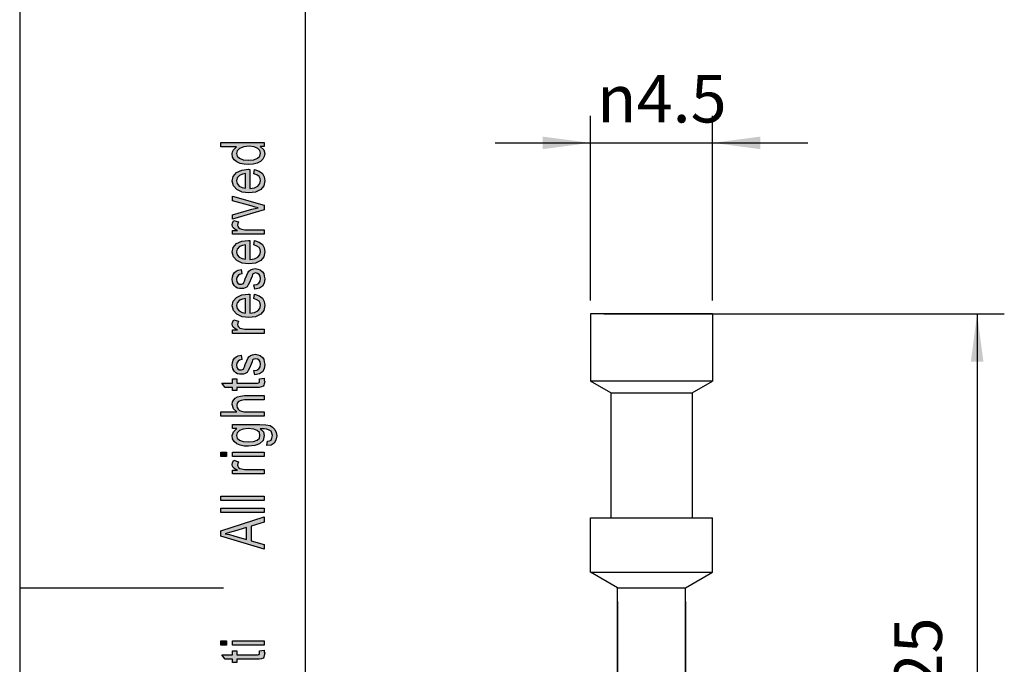
# Model space of a CAD drawing. Units: millimetres. Extents: x -7311 to -7101, y 2387 to 2684.
# Drawn here: x -7311 to -7238, y 2530 to 2578 of the extents above; entities that cross this region are included whole.
import ezdxf

# ---------------------------------------------------------------- set-up
doc = ezdxf.new("R2010")
doc.units = ezdxf.units.MM
doc.layers.add('1', color=7, linetype='Continuous')
doc.styles.add('CONVERTER_11', font='simplex.shx', dxfattribs={"width": 0.95})
doc.dimstyles.new('ME10_DIM_12', dxfattribs={"dimtxt": 1.75, "dimasz": 1.75, "dimexe": 1, "dimexo": 0.5, "dimgap": 0.75, "dimtad": 1, "dimdsep": 46, "dimtxsty": 'CONVERTER_11', "dimsah": 1, "dimcen": 0.09, "dimclrd": 7, "dimclre": 7, "dimclrt": 7, "dimadec": 0, "dimazin": 0, "dimtfac": 1, "dimtdec": 4, "dimtix": 1, "dimtmove": 0, "dimatfit": 3, "dimfxl": 1, "dimtolj": 1, "dimtzin": 0, "dimarcsym": 0})
doc.dimstyles.new('ME10_DIM_13', dxfattribs={"dimtxt": 1.75, "dimasz": 1.75, "dimexe": 1, "dimexo": 0.5, "dimgap": 0.75, "dimtad": 1, "dimdsep": 46, "dimtxsty": 'CONVERTER_11', "dimsah": 1, "dimcen": 0.09, "dimclrd": 7, "dimclre": 7, "dimclrt": 7, "dimadec": 0, "dimazin": 0, "dimtfac": 1, "dimtdec": 4, "dimtix": 1, "dimtmove": 0, "dimatfit": 3, "dimfxl": 1, "dimtolj": 1, "dimtzin": 0, "dimarcsym": 0})
doc.dimstyles.new('ME10_DIM_14', dxfattribs={"dimtxt": 1.75, "dimasz": 1.75, "dimexe": 1, "dimexo": 0.5, "dimgap": 0.75, "dimtad": 1, "dimdsep": 46, "dimtxsty": 'CONVERTER_11', "dimsah": 1, "dimcen": 0.09, "dimclrd": 7, "dimclre": 7, "dimclrt": 7, "dimadec": 0, "dimazin": 0, "dimtfac": 1, "dimtdec": 4, "dimtix": 1, "dimtmove": 0, "dimatfit": 3, "dimfxl": 1, "dimtolj": 1, "dimtzin": 0, "dimarcsym": 0})

# ---------------------------------------------------------------- blocks, each defined once
blk = doc.blocks.new('_formato_A4', base_point=(-7205.5, 2535.845))
at = {"layer": '1', "linetype": 'Continuous'}
h = blk.add_hatch(color=7, dxfattribs=at)
h.paths.add_polyline_path([(-7292.5, 2568.325), (-7292.799, 2568.325), (-7292.54, 2568.085), (-7292.46, 2567.797), (-7292.5, 2567.573), (-7292.6, 2567.381), (-7292.779, 2567.205), (-7293.017, 2567.093), (-7293.316, 2567.013), (-7293.654, 2566.997), (-7293.973, 2567.013), (-7294.271, 2567.077), (-7294.51, 2567.189), (-7294.709, 2567.349), (-7294.828, 2567.541), (-7294.868, 2567.781), (-7294.828, 2567.925), (-7294.769, 2568.069), (-7294.669, 2568.181), (-7294.55, 2568.293), (-7295.704, 2568.293), (-7295.704, 2568.613), (-7292.5, 2568.613)])
h.paths.add_polyline_path([(-7293.654, 2567.317), (-7293.256, 2567.349), (-7292.998, 2567.461), (-7292.818, 2567.621), (-7292.779, 2567.829), (-7292.818, 2568.021), (-7292.978, 2568.181), (-7293.236, 2568.293), (-7293.614, 2568.341), (-7294.012, 2568.293), (-7294.311, 2568.181), (-7294.49, 2568.005), (-7294.55, 2567.813), (-7294.49, 2567.621), (-7294.331, 2567.461), (-7294.052, 2567.349)], flags=16)
h = blk.add_hatch(color=7, dxfattribs=at)
h.paths.add_polyline_path([(-7293.276, 2566.309), (-7293.216, 2566.629), (-7292.878, 2566.517), (-7292.639, 2566.341), (-7292.5, 2566.101), (-7292.46, 2565.797), (-7292.52, 2565.429), (-7292.759, 2565.157), (-7293.137, 2564.965), (-7293.634, 2564.917), (-7294.132, 2564.965), (-7294.53, 2565.157), (-7294.769, 2565.429), (-7294.868, 2565.781), (-7294.789, 2566.117), (-7294.55, 2566.405), (-7294.152, 2566.581), (-7293.654, 2566.645), (-7293.595, 2566.629), (-7293.555, 2566.629), (-7293.555, 2565.237), (-7293.216, 2565.285), (-7292.978, 2565.413), (-7292.818, 2565.589), (-7292.779, 2565.813), (-7292.799, 2565.973), (-7292.878, 2566.117), (-7293.037, 2566.229)])
h.paths.add_polyline_path([(-7293.873, 2565.253), (-7293.873, 2566.325), (-7294.112, 2566.277), (-7294.311, 2566.197), (-7294.49, 2566.005), (-7294.55, 2565.797), (-7294.49, 2565.589), (-7294.351, 2565.413), (-7294.132, 2565.301)], flags=16)
for points in [[(-7292.5, 2563.653), (-7294.828, 2562.965), (-7294.828, 2563.301), (-7293.415, 2563.701), (-7293.177, 2563.749), (-7292.958, 2563.813), (-7293.157, 2563.861), (-7293.396, 2563.925), (-7294.828, 2564.325), (-7294.828, 2564.677), (-7292.5, 2564.005)], [(-7292.5, 2561.877), (-7294.828, 2561.877), (-7294.828, 2562.149), (-7294.47, 2562.149), (-7294.669, 2562.245), (-7294.789, 2562.341), (-7294.848, 2562.437), (-7294.868, 2562.549), (-7294.828, 2562.709), (-7294.749, 2562.885), (-7294.391, 2562.773), (-7294.45, 2562.645), (-7294.47, 2562.533), (-7294.45, 2562.437), (-7294.391, 2562.357), (-7294.291, 2562.277), (-7294.172, 2562.245), (-7293.933, 2562.197), (-7293.714, 2562.197), (-7292.5, 2562.197)], [(-7293.197, 2557.813), (-7293.256, 2558.133), (-7293.037, 2558.165), (-7292.898, 2558.261), (-7292.799, 2558.405), (-7292.779, 2558.597), (-7292.799, 2558.773), (-7292.878, 2558.901), (-7292.998, 2558.981), (-7293.137, 2559.013), (-7293.256, 2558.981), (-7293.356, 2558.917), (-7293.396, 2558.789), (-7293.475, 2558.597), (-7293.575, 2558.309), (-7293.674, 2558.133), (-7293.754, 2558.005), (-7293.893, 2557.925), (-7294.032, 2557.877), (-7294.192, 2557.861), (-7294.331, 2557.861), (-7294.47, 2557.909), (-7294.59, 2557.973), (-7294.689, 2558.069), (-7294.749, 2558.149), (-7294.808, 2558.261), (-7294.848, 2558.389), (-7294.868, 2558.533), (-7294.848, 2558.725), (-7294.789, 2558.901), (-7294.689, 2559.045), (-7294.57, 2559.157), (-7294.41, 2559.221), (-7294.211, 2559.269), (-7294.152, 2558.949), (-7294.311, 2558.901), (-7294.43, 2558.821), (-7294.51, 2558.693), (-7294.55, 2558.549), (-7294.51, 2558.373), (-7294.45, 2558.261), (-7294.351, 2558.197), (-7294.231, 2558.181), (-7294.172, 2558.181), (-7294.112, 2558.213), (-7294.032, 2558.245), (-7293.993, 2558.325), (-7293.953, 2558.405), (-7293.893, 2558.581), (-7293.794, 2558.853), (-7293.714, 2559.029), (-7293.634, 2559.157), (-7293.515, 2559.253), (-7293.356, 2559.301), (-7293.177, 2559.333), (-7292.978, 2559.301), (-7292.799, 2559.237), (-7292.639, 2559.109), (-7292.54, 2558.965), (-7292.5, 2558.789), (-7292.46, 2558.581), (-7292.5, 2558.261), (-7292.639, 2558.037), (-7292.858, 2557.893)], [(-7292.5, 2554.565), (-7294.828, 2554.565), (-7294.828, 2554.837), (-7294.47, 2554.837), (-7294.669, 2554.933), (-7294.789, 2555.029), (-7294.848, 2555.125), (-7294.868, 2555.237), (-7294.828, 2555.397), (-7294.749, 2555.573), (-7294.391, 2555.461), (-7294.45, 2555.333), (-7294.47, 2555.221), (-7294.45, 2555.125), (-7294.391, 2555.045), (-7294.291, 2554.965), (-7294.172, 2554.933), (-7293.933, 2554.885), (-7293.714, 2554.885), (-7292.5, 2554.885)], [(-7293.197, 2551.509), (-7293.256, 2551.829), (-7293.037, 2551.861), (-7292.898, 2551.957), (-7292.799, 2552.101), (-7292.779, 2552.293), (-7292.799, 2552.469), (-7292.878, 2552.597), (-7292.998, 2552.677), (-7293.137, 2552.709), (-7293.256, 2552.677), (-7293.356, 2552.613), (-7293.396, 2552.485), (-7293.475, 2552.293), (-7293.575, 2552.005), (-7293.674, 2551.829), (-7293.754, 2551.701), (-7293.893, 2551.621), (-7294.032, 2551.573), (-7294.192, 2551.557), (-7294.331, 2551.557), (-7294.47, 2551.605), (-7294.59, 2551.669), (-7294.689, 2551.765), (-7294.749, 2551.845), (-7294.808, 2551.957), (-7294.848, 2552.085), (-7294.868, 2552.229), (-7294.848, 2552.421), (-7294.789, 2552.597), (-7294.689, 2552.741), (-7294.57, 2552.853), (-7294.41, 2552.917), (-7294.211, 2552.965), (-7294.152, 2552.645), (-7294.311, 2552.597), (-7294.43, 2552.517), (-7294.51, 2552.389), (-7294.55, 2552.245), (-7294.51, 2552.069), (-7294.45, 2551.957), (-7294.351, 2551.893), (-7294.231, 2551.877), (-7294.172, 2551.877), (-7294.112, 2551.909), (-7294.032, 2551.941), (-7293.993, 2552.021), (-7293.953, 2552.101), (-7293.893, 2552.277), (-7293.794, 2552.549), (-7293.714, 2552.725), (-7293.634, 2552.853), (-7293.515, 2552.949), (-7293.356, 2552.997), (-7293.177, 2553.029), (-7292.978, 2552.997), (-7292.799, 2552.933), (-7292.639, 2552.805), (-7292.54, 2552.661), (-7292.5, 2552.485), (-7292.46, 2552.277), (-7292.5, 2551.957), (-7292.639, 2551.733), (-7292.858, 2551.589)], [(-7292.838, 2551.221), (-7292.5, 2551.269), (-7292.5, 2551.125), (-7292.46, 2551.029), (-7292.5, 2550.869), (-7292.52, 2550.757), (-7292.58, 2550.677), (-7292.699, 2550.629), (-7292.878, 2550.597), (-7293.177, 2550.597), (-7294.53, 2550.597), (-7294.53, 2550.357), (-7294.828, 2550.357), (-7294.828, 2550.597), (-7295.386, 2550.597), (-7295.624, 2550.917), (-7294.828, 2550.917), (-7294.828, 2551.221), (-7294.53, 2551.221), (-7294.53, 2550.917), (-7293.157, 2550.917), (-7292.998, 2550.917), (-7292.918, 2550.933), (-7292.878, 2550.949), (-7292.858, 2550.981), (-7292.838, 2551.013), (-7292.838, 2551.077), (-7292.838, 2551.125)], [(-7292.5, 2548.469), (-7295.704, 2548.469), (-7295.704, 2548.789), (-7294.53, 2548.789), (-7294.769, 2549.029), (-7294.868, 2549.333), (-7294.828, 2549.525), (-7294.749, 2549.685), (-7294.629, 2549.813), (-7294.47, 2549.909), (-7294.251, 2549.957), (-7293.953, 2549.989), (-7292.5, 2549.989), (-7292.5, 2549.669), (-7293.953, 2549.669), (-7294.211, 2549.637), (-7294.391, 2549.557), (-7294.49, 2549.429), (-7294.53, 2549.269), (-7294.49, 2549.125), (-7294.43, 2548.997), (-7294.311, 2548.901), (-7294.172, 2548.837), (-7293.993, 2548.789), (-7293.754, 2548.789), (-7292.5, 2548.789)], [(-7295.286, 2545.509), (-7295.704, 2545.509), (-7295.704, 2545.829), (-7295.286, 2545.829)], [(-7292.5, 2545.509), (-7294.828, 2545.509), (-7294.828, 2545.829), (-7292.5, 2545.829)], [(-7292.5, 2544.229), (-7294.828, 2544.229), (-7294.828, 2544.501), (-7294.47, 2544.501), (-7294.669, 2544.597), (-7294.789, 2544.693), (-7294.848, 2544.789), (-7294.868, 2544.901), (-7294.828, 2545.061), (-7294.749, 2545.237), (-7294.391, 2545.125), (-7294.45, 2544.997), (-7294.47, 2544.885), (-7294.45, 2544.789), (-7294.391, 2544.709), (-7294.291, 2544.629), (-7294.172, 2544.597), (-7293.933, 2544.549), (-7293.714, 2544.549), (-7292.5, 2544.549)], [(-7292.5, 2542.277), (-7295.704, 2542.277), (-7295.704, 2542.597), (-7292.5, 2542.597)], [(-7292.5, 2541.397), (-7295.704, 2541.397), (-7295.704, 2541.717), (-7292.5, 2541.717)], [(-7295.286, 2531.621), (-7295.704, 2531.621), (-7295.704, 2531.941), (-7295.286, 2531.941)], [(-7292.5, 2531.621), (-7294.828, 2531.621), (-7294.828, 2531.941), (-7292.5, 2531.941)], [(-7292.838, 2531.221), (-7292.5, 2531.269), (-7292.5, 2531.125), (-7292.46, 2531.029), (-7292.5, 2530.869), (-7292.52, 2530.757), (-7292.58, 2530.677), (-7292.699, 2530.629), (-7292.878, 2530.597), (-7293.177, 2530.597), (-7294.53, 2530.597), (-7294.53, 2530.357), (-7294.828, 2530.357), (-7294.828, 2530.597), (-7295.386, 2530.597), (-7295.624, 2530.917), (-7294.828, 2530.917), (-7294.828, 2531.221), (-7294.53, 2531.221), (-7294.53, 2530.917), (-7293.157, 2530.917), (-7292.998, 2530.917), (-7292.918, 2530.933), (-7292.878, 2530.949), (-7292.858, 2530.981), (-7292.838, 2531.013), (-7292.838, 2531.077), (-7292.838, 2531.125)]]:
    blk.add_hatch(color=7, dxfattribs=at).paths.add_polyline_path(points)
h = blk.add_hatch(color=7, dxfattribs=at)
h.paths.add_polyline_path([(-7293.276, 2561.077), (-7293.216, 2561.397), (-7292.878, 2561.285), (-7292.639, 2561.109), (-7292.5, 2560.869), (-7292.46, 2560.565), (-7292.52, 2560.197), (-7292.759, 2559.925), (-7293.137, 2559.733), (-7293.634, 2559.685), (-7294.132, 2559.733), (-7294.53, 2559.925), (-7294.769, 2560.197), (-7294.868, 2560.549), (-7294.789, 2560.885), (-7294.55, 2561.173), (-7294.152, 2561.349), (-7293.654, 2561.413), (-7293.595, 2561.397), (-7293.555, 2561.397), (-7293.555, 2560.005), (-7293.216, 2560.053), (-7292.978, 2560.181), (-7292.818, 2560.357), (-7292.779, 2560.581), (-7292.799, 2560.741), (-7292.878, 2560.885), (-7293.037, 2560.997)])
h.paths.add_polyline_path([(-7293.873, 2560.021), (-7293.873, 2561.093), (-7294.112, 2561.045), (-7294.311, 2560.965), (-7294.49, 2560.773), (-7294.55, 2560.565), (-7294.49, 2560.357), (-7294.351, 2560.181), (-7294.132, 2560.069)], flags=16)
h = blk.add_hatch(color=7, dxfattribs=at)
h.paths.add_polyline_path([(-7293.276, 2557.125), (-7293.216, 2557.445), (-7292.878, 2557.333), (-7292.639, 2557.157), (-7292.5, 2556.917), (-7292.46, 2556.613), (-7292.52, 2556.245), (-7292.759, 2555.973), (-7293.137, 2555.781), (-7293.634, 2555.733), (-7294.132, 2555.781), (-7294.53, 2555.973), (-7294.769, 2556.245), (-7294.868, 2556.597), (-7294.789, 2556.933), (-7294.55, 2557.221), (-7294.152, 2557.397), (-7293.654, 2557.461), (-7293.595, 2557.445), (-7293.555, 2557.445), (-7293.555, 2556.053), (-7293.216, 2556.101), (-7292.978, 2556.229), (-7292.818, 2556.405), (-7292.779, 2556.629), (-7292.799, 2556.789), (-7292.878, 2556.933), (-7293.037, 2557.045)])
h.paths.add_polyline_path([(-7293.873, 2556.069), (-7293.873, 2557.141), (-7294.112, 2557.093), (-7294.311, 2557.013), (-7294.49, 2556.821), (-7294.55, 2556.613), (-7294.49, 2556.405), (-7294.351, 2556.229), (-7294.132, 2556.117)], flags=16)
h = blk.add_hatch(color=7, dxfattribs=at)
h.paths.add_polyline_path([(-7292.321, 2546.309), (-7292.261, 2546.629), (-7292.122, 2546.661), (-7292.002, 2546.725), (-7291.943, 2546.853), (-7291.883, 2547.045), (-7291.943, 2547.221), (-7292.002, 2547.365), (-7292.142, 2547.461), (-7292.301, 2547.525), (-7292.5, 2547.541), (-7292.799, 2547.557), (-7292.56, 2547.317), (-7292.5, 2547.045), (-7292.58, 2546.693), (-7292.838, 2546.453), (-7293.197, 2546.309), (-7293.654, 2546.261), (-7293.973, 2546.277), (-7294.271, 2546.341), (-7294.51, 2546.453), (-7294.709, 2546.613), (-7294.828, 2546.805), (-7294.868, 2547.045), (-7294.769, 2547.333), (-7294.53, 2547.573), (-7294.828, 2547.573), (-7294.828, 2547.877), (-7292.818, 2547.877), (-7292.381, 2547.845), (-7292.062, 2547.781), (-7291.883, 2547.669), (-7291.724, 2547.509), (-7291.624, 2547.285), (-7291.565, 2547.029), (-7291.644, 2546.725), (-7291.764, 2546.501), (-7292.002, 2546.341)])
h.paths.add_polyline_path([(-7293.694, 2546.581), (-7293.296, 2546.613), (-7293.017, 2546.709), (-7292.858, 2546.869), (-7292.818, 2547.077), (-7292.858, 2547.269), (-7293.017, 2547.429), (-7293.276, 2547.525), (-7293.674, 2547.573), (-7294.052, 2547.525), (-7294.331, 2547.413), (-7294.49, 2547.253), (-7294.55, 2547.061), (-7294.49, 2546.869), (-7294.331, 2546.725), (-7294.052, 2546.613)], flags=16)
h = blk.add_hatch(color=7, dxfattribs=at)
h.paths.add_polyline_path([(-7292.5, 2538.693), (-7295.704, 2539.653), (-7295.704, 2540.037), (-7292.5, 2541.061), (-7292.5, 2540.677), (-7293.475, 2540.389), (-7293.475, 2539.301), (-7292.5, 2539.045)])
h.paths.add_polyline_path([(-7293.813, 2539.397), (-7293.813, 2540.277), (-7294.689, 2540.021), (-7295.047, 2539.909), (-7295.366, 2539.829), (-7295.047, 2539.765), (-7294.749, 2539.685)], flags=16)
at = {"layer": '1', "color": 7, "linetype": 'Continuous'}
for p, q in [((-7310.5, 2684.345), (-7310.5, 2387.345)), ((-7289.5, 2679.345), (-7289.5, 2392.345)), ((-7295.704, 2568.613), (-7292.5, 2568.613)), ((-7295.704, 2568.293), (-7295.704, 2568.613)), ((-7294.55, 2568.293), (-7295.704, 2568.293)), ((-7294.669, 2568.181), (-7294.55, 2568.293)), ((-7294.012, 2568.293), (-7294.311, 2568.181)), ((-7293.614, 2568.341), (-7294.012, 2568.293)), ((-7293.236, 2568.293), (-7293.614, 2568.341)), ((-7292.978, 2568.181), (-7293.236, 2568.293)), ((-7292.799, 2568.325), (-7292.54, 2568.085)), ((-7292.5, 2568.325), (-7292.799, 2568.325)), ((-7292.5, 2568.613), (-7292.5, 2568.325)), ((-7294.868, 2567.781), (-7294.828, 2567.925)), ((-7294.828, 2567.541), (-7294.868, 2567.781)), ((-7294.828, 2567.925), (-7294.769, 2568.069)), ((-7294.769, 2568.069), (-7294.669, 2568.181)), ((-7294.49, 2568.005), (-7294.55, 2567.813)), ((-7294.55, 2567.813), (-7294.49, 2567.621)), ((-7294.311, 2568.181), (-7294.49, 2568.005)), ((-7294.49, 2567.621), (-7294.331, 2567.461)), ((-7292.998, 2567.461), (-7292.818, 2567.621)), ((-7292.818, 2568.021), (-7292.978, 2568.181)), ((-7292.779, 2567.829), (-7292.818, 2568.021)), ((-7292.818, 2567.621), (-7292.779, 2567.829)), ((-7292.5, 2567.573), (-7292.6, 2567.381)), ((-7292.54, 2568.085), (-7292.46, 2567.797)), ((-7292.46, 2567.797), (-7292.5, 2567.573)), ((-7294.709, 2567.349), (-7294.828, 2567.541)), ((-7294.51, 2567.189), (-7294.709, 2567.349)), ((-7294.271, 2567.077), (-7294.51, 2567.189)), ((-7294.331, 2567.461), (-7294.052, 2567.349)), ((-7293.973, 2567.013), (-7294.271, 2567.077)), ((-7294.052, 2567.349), (-7293.654, 2567.317)), ((-7293.654, 2566.997), (-7293.973, 2567.013)), ((-7293.654, 2567.317), (-7293.256, 2567.349)), ((-7293.316, 2567.013), (-7293.654, 2566.997)), ((-7293.017, 2567.093), (-7293.316, 2567.013)), ((-7293.256, 2567.349), (-7292.998, 2567.461)), ((-7292.779, 2567.205), (-7293.017, 2567.093)), ((-7292.6, 2567.381), (-7292.779, 2567.205)), ((-7294.868, 2565.781), (-7294.789, 2566.117)), ((-7294.789, 2566.117), (-7294.55, 2566.405)), ((-7294.55, 2566.405), (-7294.152, 2566.581)), ((-7294.311, 2566.197), (-7294.49, 2566.005)), ((-7294.112, 2566.277), (-7294.311, 2566.197)), ((-7294.152, 2566.581), (-7293.654, 2566.645)), ((-7293.873, 2566.325), (-7294.112, 2566.277)), ((-7293.873, 2565.253), (-7293.873, 2566.325)), ((-7293.654, 2566.645), (-7293.595, 2566.629)), ((-7293.595, 2566.629), (-7293.555, 2566.629)), ((-7293.555, 2566.629), (-7293.555, 2565.237)), ((-7293.276, 2566.309), (-7293.216, 2566.629)), ((-7293.037, 2566.229), (-7293.276, 2566.309)), ((-7293.216, 2566.629), (-7292.878, 2566.517)), ((-7292.878, 2566.117), (-7293.037, 2566.229)), ((-7292.878, 2566.517), (-7292.639, 2566.341)), ((-7292.799, 2565.973), (-7292.878, 2566.117)), ((-7292.639, 2566.341), (-7292.5, 2566.101)), ((-7294.769, 2565.429), (-7294.868, 2565.781)), ((-7294.53, 2565.157), (-7294.769, 2565.429)), ((-7294.49, 2566.005), (-7294.55, 2565.797)), ((-7294.55, 2565.797), (-7294.49, 2565.589)), ((-7294.49, 2565.589), (-7294.351, 2565.413)), ((-7294.351, 2565.413), (-7294.132, 2565.301)), ((-7293.216, 2565.285), (-7292.978, 2565.413)), ((-7292.978, 2565.413), (-7292.818, 2565.589)), ((-7292.818, 2565.589), (-7292.779, 2565.813)), ((-7292.779, 2565.813), (-7292.799, 2565.973)), ((-7292.52, 2565.429), (-7292.759, 2565.157)), ((-7292.46, 2565.797), (-7292.52, 2565.429)), ((-7292.5, 2566.101), (-7292.46, 2565.797)), ((-7294.828, 2564.677), (-7292.5, 2564.005)), ((-7294.828, 2564.325), (-7294.828, 2564.677)), ((-7294.132, 2564.965), (-7294.53, 2565.157)), ((-7294.132, 2565.301), (-7293.873, 2565.253)), ((-7293.634, 2564.917), (-7294.132, 2564.965)), ((-7293.137, 2564.965), (-7293.634, 2564.917)), ((-7293.555, 2565.237), (-7293.216, 2565.285)), ((-7292.759, 2565.157), (-7293.137, 2564.965)), ((-7293.396, 2563.925), (-7294.828, 2564.325)), ((-7292.5, 2564.005), (-7292.5, 2563.653)), ((-7294.828, 2563.301), (-7293.415, 2563.701)), ((-7292.5, 2563.653), (-7294.828, 2562.965)), ((-7294.828, 2562.965), (-7294.828, 2563.301)), ((-7293.415, 2563.701), (-7293.177, 2563.749)), ((-7293.157, 2563.861), (-7293.396, 2563.925)), ((-7293.177, 2563.749), (-7292.958, 2563.813)), ((-7292.958, 2563.813), (-7293.157, 2563.861)), ((-7294.868, 2562.549), (-7294.828, 2562.709)), ((-7294.848, 2562.437), (-7294.868, 2562.549)), ((-7294.828, 2562.709), (-7294.749, 2562.885)), ((-7294.749, 2562.885), (-7294.391, 2562.773)), ((-7294.45, 2562.645), (-7294.47, 2562.533)), ((-7294.47, 2562.533), (-7294.45, 2562.437)), ((-7294.391, 2562.773), (-7294.45, 2562.645)), ((-7294.789, 2562.341), (-7294.848, 2562.437)), ((-7294.828, 2562.149), (-7294.47, 2562.149)), ((-7294.828, 2561.877), (-7294.828, 2562.149)), ((-7292.5, 2561.877), (-7294.828, 2561.877)), ((-7294.669, 2562.245), (-7294.789, 2562.341)), ((-7294.47, 2562.149), (-7294.669, 2562.245)), ((-7294.45, 2562.437), (-7294.391, 2562.357)), ((-7294.391, 2562.357), (-7294.291, 2562.277)), ((-7294.291, 2562.277), (-7294.172, 2562.245)), ((-7294.172, 2562.245), (-7293.933, 2562.197)), ((-7293.933, 2562.197), (-7293.714, 2562.197)), ((-7293.714, 2562.197), (-7292.5, 2562.197)), ((-7292.5, 2562.197), (-7292.5, 2561.877)), ((-7294.789, 2560.885), (-7294.55, 2561.173)), ((-7294.55, 2561.173), (-7294.152, 2561.349)), ((-7294.112, 2561.045), (-7294.311, 2560.965)), ((-7294.152, 2561.349), (-7293.654, 2561.413)), ((-7293.873, 2561.093), (-7294.112, 2561.045)), ((-7293.873, 2560.021), (-7293.873, 2561.093)), ((-7293.654, 2561.413), (-7293.595, 2561.397)), ((-7293.595, 2561.397), (-7293.555, 2561.397)), ((-7293.555, 2561.397), (-7293.555, 2560.005)), ((-7293.276, 2561.077), (-7293.216, 2561.397)), ((-7293.037, 2560.997), (-7293.276, 2561.077)), ((-7293.216, 2561.397), (-7292.878, 2561.285)), ((-7292.878, 2561.285), (-7292.639, 2561.109)), ((-7292.639, 2561.109), (-7292.5, 2560.869)), ((-7294.868, 2560.549), (-7294.789, 2560.885)), ((-7294.769, 2560.197), (-7294.868, 2560.549)), ((-7294.49, 2560.773), (-7294.55, 2560.565)), ((-7294.55, 2560.565), (-7294.49, 2560.357)), ((-7294.311, 2560.965), (-7294.49, 2560.773)), ((-7294.49, 2560.357), (-7294.351, 2560.181)), ((-7292.878, 2560.885), (-7293.037, 2560.997)), ((-7292.978, 2560.181), (-7292.818, 2560.357)), ((-7292.799, 2560.741), (-7292.878, 2560.885)), ((-7292.818, 2560.357), (-7292.779, 2560.581)), ((-7292.779, 2560.581), (-7292.799, 2560.741)), ((-7292.46, 2560.565), (-7292.52, 2560.197)), ((-7292.5, 2560.869), (-7292.46, 2560.565)), ((-7294.53, 2559.925), (-7294.769, 2560.197)), ((-7294.132, 2559.733), (-7294.53, 2559.925)), ((-7294.351, 2560.181), (-7294.132, 2560.069)), ((-7294.132, 2560.069), (-7293.873, 2560.021)), ((-7293.634, 2559.685), (-7294.132, 2559.733)), ((-7293.137, 2559.733), (-7293.634, 2559.685)), ((-7293.555, 2560.005), (-7293.216, 2560.053)), ((-7293.216, 2560.053), (-7292.978, 2560.181)), ((-7292.759, 2559.925), (-7293.137, 2559.733)), ((-7292.52, 2560.197), (-7292.759, 2559.925)), ((-7294.848, 2558.725), (-7294.789, 2558.901)), ((-7294.789, 2558.901), (-7294.689, 2559.045)), ((-7294.689, 2559.045), (-7294.57, 2559.157)), ((-7294.57, 2559.157), (-7294.41, 2559.221)), ((-7294.311, 2558.901), (-7294.43, 2558.821)), ((-7294.41, 2559.221), (-7294.211, 2559.269)), ((-7294.152, 2558.949), (-7294.311, 2558.901)), ((-7294.211, 2559.269), (-7294.152, 2558.949)), ((-7293.794, 2558.853), (-7293.714, 2559.029)), ((-7293.714, 2559.029), (-7293.634, 2559.157)), ((-7293.634, 2559.157), (-7293.515, 2559.253)), ((-7293.515, 2559.253), (-7293.356, 2559.301)), ((-7293.356, 2558.917), (-7293.396, 2558.789)), ((-7293.356, 2559.301), (-7293.177, 2559.333)), ((-7293.256, 2558.981), (-7293.356, 2558.917)), ((-7293.137, 2559.013), (-7293.256, 2558.981)), ((-7293.177, 2559.333), (-7292.978, 2559.301)), ((-7292.998, 2558.981), (-7293.137, 2559.013)), ((-7292.878, 2558.901), (-7292.998, 2558.981)), ((-7292.978, 2559.301), (-7292.799, 2559.237)), ((-7292.799, 2558.773), (-7292.878, 2558.901)), ((-7292.799, 2559.237), (-7292.639, 2559.109)), ((-7292.639, 2559.109), (-7292.54, 2558.965)), ((-7292.54, 2558.965), (-7292.5, 2558.789)), ((-7294.868, 2558.533), (-7294.848, 2558.725)), ((-7294.848, 2558.389), (-7294.868, 2558.533)), ((-7294.808, 2558.261), (-7294.848, 2558.389)), ((-7294.749, 2558.149), (-7294.808, 2558.261)), ((-7294.689, 2558.069), (-7294.749, 2558.149)), ((-7294.51, 2558.693), (-7294.55, 2558.549)), ((-7294.55, 2558.549), (-7294.51, 2558.373)), ((-7294.43, 2558.821), (-7294.51, 2558.693)), ((-7294.51, 2558.373), (-7294.45, 2558.261)), ((-7294.45, 2558.261), (-7294.351, 2558.197)), ((-7294.351, 2558.197), (-7294.231, 2558.181)), ((-7294.231, 2558.181), (-7294.172, 2558.181)), ((-7294.172, 2558.181), (-7294.112, 2558.213)), ((-7294.112, 2558.213), (-7294.032, 2558.245)), ((-7294.032, 2558.245), (-7293.993, 2558.325)), ((-7293.993, 2558.325), (-7293.953, 2558.405)), ((-7293.953, 2558.405), (-7293.893, 2558.581)), ((-7293.893, 2558.581), (-7293.794, 2558.853)), ((-7293.674, 2558.133), (-7293.754, 2558.005)), ((-7293.575, 2558.309), (-7293.674, 2558.133)), ((-7293.475, 2558.597), (-7293.575, 2558.309)), ((-7293.396, 2558.789), (-7293.475, 2558.597)), ((-7293.256, 2558.133), (-7293.037, 2558.165)), ((-7293.197, 2557.813), (-7293.256, 2558.133)), ((-7293.037, 2558.165), (-7292.898, 2558.261)), ((-7292.898, 2558.261), (-7292.799, 2558.405)), ((-7292.779, 2558.597), (-7292.799, 2558.773)), ((-7292.799, 2558.405), (-7292.779, 2558.597)), ((-7292.5, 2558.261), (-7292.639, 2558.037)), ((-7292.5, 2558.789), (-7292.46, 2558.581)), ((-7292.46, 2558.581), (-7292.5, 2558.261)), ((-7294.59, 2557.973), (-7294.689, 2558.069)), ((-7294.47, 2557.909), (-7294.59, 2557.973)), ((-7294.331, 2557.861), (-7294.47, 2557.909)), ((-7294.192, 2557.861), (-7294.331, 2557.861)), ((-7294.032, 2557.877), (-7294.192, 2557.861)), ((-7294.152, 2557.397), (-7293.654, 2557.461)), ((-7293.893, 2557.925), (-7294.032, 2557.877)), ((-7293.754, 2558.005), (-7293.893, 2557.925)), ((-7293.654, 2557.461), (-7293.595, 2557.445)), ((-7293.595, 2557.445), (-7293.555, 2557.445)), ((-7293.555, 2557.445), (-7293.555, 2556.053)), ((-7293.276, 2557.125), (-7293.216, 2557.445)), ((-7293.216, 2557.445), (-7292.878, 2557.333)), ((-7292.858, 2557.893), (-7293.197, 2557.813)), ((-7292.639, 2558.037), (-7292.858, 2557.893)), ((-7294.868, 2556.597), (-7294.789, 2556.933)), ((-7294.789, 2556.933), (-7294.55, 2557.221)), ((-7294.55, 2557.221), (-7294.152, 2557.397)), ((-7294.49, 2556.821), (-7294.55, 2556.613)), ((-7294.311, 2557.013), (-7294.49, 2556.821)), ((-7294.112, 2557.093), (-7294.311, 2557.013)), ((-7293.873, 2557.141), (-7294.112, 2557.093)), ((-7293.873, 2556.069), (-7293.873, 2557.141)), ((-7293.037, 2557.045), (-7293.276, 2557.125)), ((-7292.878, 2556.933), (-7293.037, 2557.045)), ((-7292.878, 2557.333), (-7292.639, 2557.157)), ((-7292.799, 2556.789), (-7292.878, 2556.933)), ((-7292.779, 2556.629), (-7292.799, 2556.789)), ((-7292.639, 2557.157), (-7292.5, 2556.917)), ((-7292.5, 2556.917), (-7292.46, 2556.613)), ((-7294.769, 2556.245), (-7294.868, 2556.597)), ((-7294.53, 2555.973), (-7294.769, 2556.245)), ((-7294.55, 2556.613), (-7294.49, 2556.405)), ((-7294.132, 2555.781), (-7294.53, 2555.973)), ((-7294.49, 2556.405), (-7294.351, 2556.229)), ((-7294.351, 2556.229), (-7294.132, 2556.117)), ((-7294.132, 2556.117), (-7293.873, 2556.069)), ((-7293.555, 2556.053), (-7293.216, 2556.101)), ((-7293.216, 2556.101), (-7292.978, 2556.229)), ((-7292.759, 2555.973), (-7293.137, 2555.781)), ((-7292.978, 2556.229), (-7292.818, 2556.405)), ((-7292.818, 2556.405), (-7292.779, 2556.629)), ((-7292.52, 2556.245), (-7292.759, 2555.973)), ((-7292.46, 2556.613), (-7292.52, 2556.245)), ((-7294.868, 2555.237), (-7294.828, 2555.397)), ((-7294.848, 2555.125), (-7294.868, 2555.237)), ((-7294.828, 2555.397), (-7294.749, 2555.573)), ((-7294.749, 2555.573), (-7294.391, 2555.461)), ((-7294.45, 2555.333), (-7294.47, 2555.221)), ((-7294.391, 2555.461), (-7294.45, 2555.333)), ((-7293.634, 2555.733), (-7294.132, 2555.781)), ((-7293.137, 2555.781), (-7293.634, 2555.733)), ((-7294.789, 2555.029), (-7294.848, 2555.125)), ((-7294.828, 2554.837), (-7294.47, 2554.837)), ((-7294.828, 2554.565), (-7294.828, 2554.837)), ((-7292.5, 2554.565), (-7294.828, 2554.565)), ((-7294.669, 2554.933), (-7294.789, 2555.029)), ((-7294.47, 2554.837), (-7294.669, 2554.933)), ((-7294.47, 2555.221), (-7294.45, 2555.125)), ((-7294.45, 2555.125), (-7294.391, 2555.045)), ((-7294.391, 2555.045), (-7294.291, 2554.965)), ((-7294.291, 2554.965), (-7294.172, 2554.933)), ((-7294.172, 2554.933), (-7293.933, 2554.885)), ((-7293.933, 2554.885), (-7293.714, 2554.885)), ((-7293.714, 2554.885), (-7292.5, 2554.885)), ((-7292.5, 2554.885), (-7292.5, 2554.565)), ((-7294.868, 2552.229), (-7294.848, 2552.421)), ((-7294.848, 2552.421), (-7294.789, 2552.597)), ((-7294.789, 2552.597), (-7294.689, 2552.741)), ((-7294.689, 2552.741), (-7294.57, 2552.853)), ((-7294.57, 2552.853), (-7294.41, 2552.917)), ((-7294.51, 2552.389), (-7294.55, 2552.245)), ((-7294.43, 2552.517), (-7294.51, 2552.389)), ((-7294.311, 2552.597), (-7294.43, 2552.517)), ((-7294.41, 2552.917), (-7294.211, 2552.965)), ((-7294.152, 2552.645), (-7294.311, 2552.597)), ((-7294.211, 2552.965), (-7294.152, 2552.645)), ((-7293.893, 2552.277), (-7293.794, 2552.549)), ((-7293.794, 2552.549), (-7293.714, 2552.725)), ((-7293.714, 2552.725), (-7293.634, 2552.853)), ((-7293.634, 2552.853), (-7293.515, 2552.949)), ((-7293.515, 2552.949), (-7293.356, 2552.997)), ((-7293.396, 2552.485), (-7293.475, 2552.293)), ((-7293.356, 2552.613), (-7293.396, 2552.485)), ((-7293.356, 2552.997), (-7293.177, 2553.029)), ((-7293.256, 2552.677), (-7293.356, 2552.613)), ((-7293.137, 2552.709), (-7293.256, 2552.677)), ((-7293.177, 2553.029), (-7292.978, 2552.997)), ((-7292.998, 2552.677), (-7293.137, 2552.709)), ((-7292.878, 2552.597), (-7292.998, 2552.677)), ((-7292.978, 2552.997), (-7292.799, 2552.933)), ((-7292.799, 2552.469), (-7292.878, 2552.597)), ((-7292.799, 2552.933), (-7292.639, 2552.805)), ((-7292.779, 2552.293), (-7292.799, 2552.469)), ((-7292.639, 2552.805), (-7292.54, 2552.661)), ((-7292.54, 2552.661), (-7292.5, 2552.485)), ((-7292.5, 2552.485), (-7292.46, 2552.277)), ((-7294.848, 2552.085), (-7294.868, 2552.229)), ((-7294.808, 2551.957), (-7294.848, 2552.085)), ((-7294.749, 2551.845), (-7294.808, 2551.957)), ((-7294.689, 2551.765), (-7294.749, 2551.845)), ((-7294.59, 2551.669), (-7294.689, 2551.765)), ((-7294.47, 2551.605), (-7294.59, 2551.669)), ((-7294.55, 2552.245), (-7294.51, 2552.069)), ((-7294.51, 2552.069), (-7294.45, 2551.957)), ((-7294.45, 2551.957), (-7294.351, 2551.893)), ((-7294.351, 2551.893), (-7294.231, 2551.877)), ((-7294.231, 2551.877), (-7294.172, 2551.877)), ((-7294.172, 2551.877), (-7294.112, 2551.909)), ((-7294.112, 2551.909), (-7294.032, 2551.941)), ((-7294.032, 2551.941), (-7293.993, 2552.021)), ((-7293.893, 2551.621), (-7294.032, 2551.573)), ((-7293.993, 2552.021), (-7293.953, 2552.101)), ((-7293.953, 2552.101), (-7293.893, 2552.277)), ((-7293.754, 2551.701), (-7293.893, 2551.621)), ((-7293.674, 2551.829), (-7293.754, 2551.701)), ((-7293.575, 2552.005), (-7293.674, 2551.829)), ((-7293.475, 2552.293), (-7293.575, 2552.005)), ((-7293.256, 2551.829), (-7293.037, 2551.861)), ((-7293.197, 2551.509), (-7293.256, 2551.829)), ((-7293.037, 2551.861), (-7292.898, 2551.957)), ((-7292.898, 2551.957), (-7292.799, 2552.101)), ((-7292.639, 2551.733), (-7292.858, 2551.589)), ((-7292.799, 2552.101), (-7292.779, 2552.293)), ((-7292.5, 2551.957), (-7292.639, 2551.733)), ((-7292.46, 2552.277), (-7292.5, 2551.957)), ((-7295.624, 2550.917), (-7294.828, 2550.917)), ((-7295.386, 2550.597), (-7295.624, 2550.917)), ((-7294.828, 2551.221), (-7294.53, 2551.221)), ((-7294.828, 2550.917), (-7294.828, 2551.221)), ((-7294.53, 2551.221), (-7294.53, 2550.917)), ((-7294.53, 2550.917), (-7293.157, 2550.917)), ((-7294.331, 2551.557), (-7294.47, 2551.605)), ((-7294.192, 2551.557), (-7294.331, 2551.557)), ((-7294.032, 2551.573), (-7294.192, 2551.557)), ((-7292.858, 2551.589), (-7293.197, 2551.509)), ((-7293.157, 2550.917), (-7292.998, 2550.917)), ((-7292.998, 2550.917), (-7292.918, 2550.933)), ((-7292.918, 2550.933), (-7292.878, 2550.949)), ((-7292.878, 2550.949), (-7292.858, 2550.981)), ((-7292.858, 2550.981), (-7292.838, 2551.013)), ((-7292.838, 2551.221), (-7292.5, 2551.269)), ((-7292.838, 2551.125), (-7292.838, 2551.221)), ((-7292.838, 2551.077), (-7292.838, 2551.125)), ((-7292.838, 2551.013), (-7292.838, 2551.077)), ((-7292.5, 2551.269), (-7292.5, 2551.125)), ((-7292.5, 2551.125), (-7292.46, 2551.029)), ((-7292.46, 2551.029), (-7292.5, 2550.869)), ((-7294.828, 2550.597), (-7295.386, 2550.597)), ((-7294.828, 2550.357), (-7294.828, 2550.597)), ((-7294.53, 2550.357), (-7294.828, 2550.357)), ((-7294.53, 2550.597), (-7294.53, 2550.357)), ((-7293.177, 2550.597), (-7294.53, 2550.597)), ((-7292.878, 2550.597), (-7293.177, 2550.597)), ((-7292.699, 2550.629), (-7292.878, 2550.597)), ((-7292.58, 2550.677), (-7292.699, 2550.629)), ((-7292.52, 2550.757), (-7292.58, 2550.677)), ((-7292.5, 2550.869), (-7292.52, 2550.757)), ((-7294.868, 2549.333), (-7294.828, 2549.525)), ((-7294.828, 2549.525), (-7294.749, 2549.685)), ((-7294.749, 2549.685), (-7294.629, 2549.813)), ((-7294.629, 2549.813), (-7294.47, 2549.909)), ((-7294.391, 2549.557), (-7294.49, 2549.429)), ((-7294.47, 2549.909), (-7294.251, 2549.957)), ((-7294.211, 2549.637), (-7294.391, 2549.557)), ((-7294.251, 2549.957), (-7293.953, 2549.989)), ((-7293.953, 2549.669), (-7294.211, 2549.637)), ((-7293.953, 2549.989), (-7292.5, 2549.989)), ((-7292.5, 2549.669), (-7293.953, 2549.669)), ((-7292.5, 2549.989), (-7292.5, 2549.669)), ((-7295.704, 2548.789), (-7294.53, 2548.789)), ((-7295.704, 2548.469), (-7295.704, 2548.789)), ((-7294.769, 2549.029), (-7294.868, 2549.333)), ((-7294.53, 2548.789), (-7294.769, 2549.029)), ((-7294.49, 2549.429), (-7294.53, 2549.269)), ((-7294.53, 2549.269), (-7294.49, 2549.125)), ((-7294.49, 2549.125), (-7294.43, 2548.997)), ((-7294.43, 2548.997), (-7294.311, 2548.901)), ((-7294.311, 2548.901), (-7294.172, 2548.837)), ((-7294.172, 2548.837), (-7293.993, 2548.789)), ((-7293.993, 2548.789), (-7293.754, 2548.789)), ((-7293.754, 2548.789), (-7292.5, 2548.789)), ((-7292.5, 2548.789), (-7292.5, 2548.469)), ((-7292.5, 2548.469), (-7295.704, 2548.469)), ((-7294.868, 2547.045), (-7294.769, 2547.333)), ((-7294.828, 2547.877), (-7292.818, 2547.877)), ((-7294.828, 2547.573), (-7294.828, 2547.877)), ((-7294.53, 2547.573), (-7294.828, 2547.573)), ((-7294.769, 2547.333), (-7294.53, 2547.573)), ((-7294.331, 2547.413), (-7294.49, 2547.253)), ((-7294.052, 2547.525), (-7294.331, 2547.413)), ((-7293.674, 2547.573), (-7294.052, 2547.525)), ((-7293.276, 2547.525), (-7293.674, 2547.573)), ((-7293.017, 2547.429), (-7293.276, 2547.525)), ((-7292.858, 2547.269), (-7293.017, 2547.429)), ((-7292.818, 2547.077), (-7292.858, 2547.269)), ((-7292.818, 2547.877), (-7292.381, 2547.845)), ((-7292.799, 2547.557), (-7292.56, 2547.317)), ((-7292.5, 2547.541), (-7292.799, 2547.557)), ((-7292.56, 2547.317), (-7292.5, 2547.045)), ((-7292.301, 2547.525), (-7292.5, 2547.541)), ((-7292.381, 2547.845), (-7292.062, 2547.781)), ((-7292.142, 2547.461), (-7292.301, 2547.525)), ((-7292.002, 2547.365), (-7292.142, 2547.461)), ((-7292.062, 2547.781), (-7291.883, 2547.669)), ((-7291.943, 2547.221), (-7292.002, 2547.365)), ((-7291.883, 2547.669), (-7291.724, 2547.509)), ((-7291.724, 2547.509), (-7291.624, 2547.285)), ((-7291.624, 2547.285), (-7291.565, 2547.029)), ((-7294.828, 2546.805), (-7294.868, 2547.045)), ((-7294.709, 2546.613), (-7294.828, 2546.805)), ((-7294.51, 2546.453), (-7294.709, 2546.613)), ((-7294.49, 2547.253), (-7294.55, 2547.061)), ((-7294.55, 2547.061), (-7294.49, 2546.869)), ((-7294.49, 2546.869), (-7294.331, 2546.725)), ((-7294.331, 2546.725), (-7294.052, 2546.613)), ((-7294.052, 2546.613), (-7293.694, 2546.581)), ((-7293.694, 2546.581), (-7293.296, 2546.613)), ((-7293.296, 2546.613), (-7293.017, 2546.709)), ((-7293.017, 2546.709), (-7292.858, 2546.869)), ((-7292.858, 2546.869), (-7292.818, 2547.077)), ((-7292.58, 2546.693), (-7292.838, 2546.453)), ((-7292.5, 2547.045), (-7292.58, 2546.693)), ((-7292.321, 2546.309), (-7292.261, 2546.629)), ((-7292.261, 2546.629), (-7292.122, 2546.661)), ((-7292.122, 2546.661), (-7292.002, 2546.725)), ((-7292.002, 2546.725), (-7291.943, 2546.853)), ((-7291.883, 2547.045), (-7291.943, 2547.221)), ((-7291.943, 2546.853), (-7291.883, 2547.045)), ((-7291.644, 2546.725), (-7291.764, 2546.501)), ((-7291.565, 2547.029), (-7291.644, 2546.725)), ((-7295.704, 2545.829), (-7295.286, 2545.829)), ((-7295.704, 2545.509), (-7295.704, 2545.829)), ((-7295.286, 2545.829), (-7295.286, 2545.509)), ((-7294.828, 2545.829), (-7292.5, 2545.829)), ((-7294.828, 2545.509), (-7294.828, 2545.829)), ((-7294.271, 2546.341), (-7294.51, 2546.453)), ((-7293.973, 2546.277), (-7294.271, 2546.341)), ((-7293.654, 2546.261), (-7293.973, 2546.277)), ((-7293.197, 2546.309), (-7293.654, 2546.261)), ((-7292.838, 2546.453), (-7293.197, 2546.309)), ((-7292.5, 2545.829), (-7292.5, 2545.509)), ((-7292.002, 2546.341), (-7292.321, 2546.309)), ((-7291.764, 2546.501), (-7292.002, 2546.341)), ((-7295.286, 2545.509), (-7295.704, 2545.509)), ((-7292.5, 2545.509), (-7294.828, 2545.509)), ((-7294.828, 2545.061), (-7294.749, 2545.237)), ((-7294.749, 2545.237), (-7294.391, 2545.125)), ((-7294.391, 2545.125), (-7294.45, 2544.997)), ((-7294.868, 2544.901), (-7294.828, 2545.061)), ((-7294.848, 2544.789), (-7294.868, 2544.901)), ((-7294.789, 2544.693), (-7294.848, 2544.789)), ((-7294.828, 2544.501), (-7294.47, 2544.501)), ((-7294.828, 2544.229), (-7294.828, 2544.501)), ((-7294.669, 2544.597), (-7294.789, 2544.693)), ((-7294.47, 2544.501), (-7294.669, 2544.597)), ((-7294.45, 2544.997), (-7294.47, 2544.885)), ((-7294.47, 2544.885), (-7294.45, 2544.789)), ((-7294.45, 2544.789), (-7294.391, 2544.709)), ((-7294.391, 2544.709), (-7294.291, 2544.629)), ((-7294.291, 2544.629), (-7294.172, 2544.597)), ((-7294.172, 2544.597), (-7293.933, 2544.549)), ((-7293.933, 2544.549), (-7293.714, 2544.549)), ((-7293.714, 2544.549), (-7292.5, 2544.549)), ((-7292.5, 2544.549), (-7292.5, 2544.229)), ((-7292.5, 2544.229), (-7294.828, 2544.229)), ((-7295.704, 2542.597), (-7292.5, 2542.597)), ((-7295.704, 2542.277), (-7295.704, 2542.597)), ((-7292.5, 2542.277), (-7295.704, 2542.277)), ((-7292.5, 2542.597), (-7292.5, 2542.277)), ((-7295.704, 2541.717), (-7292.5, 2541.717)), ((-7295.704, 2541.397), (-7295.704, 2541.717)), ((-7292.5, 2541.717), (-7292.5, 2541.397)), ((-7292.5, 2541.397), (-7295.704, 2541.397)), ((-7295.704, 2540.037), (-7292.5, 2541.061)), ((-7292.5, 2541.061), (-7292.5, 2540.677)), ((-7295.704, 2539.653), (-7295.704, 2540.037)), ((-7294.689, 2540.021), (-7295.047, 2539.909)), ((-7293.813, 2540.277), (-7294.689, 2540.021)), ((-7293.813, 2539.397), (-7293.813, 2540.277)), ((-7292.5, 2540.677), (-7293.475, 2540.389)), ((-7293.475, 2540.389), (-7293.475, 2539.301)), ((-7292.5, 2538.693), (-7295.704, 2539.653)), ((-7295.047, 2539.909), (-7295.366, 2539.829)), ((-7295.366, 2539.829), (-7295.047, 2539.765)), ((-7295.047, 2539.765), (-7294.749, 2539.685)), ((-7294.749, 2539.685), (-7293.813, 2539.397)), ((-7293.475, 2539.301), (-7292.5, 2539.045)), ((-7292.5, 2539.045), (-7292.5, 2538.693)), ((-7310.5, 2535.845), (-7295.5, 2535.845)), ((-7295.704, 2531.941), (-7295.286, 2531.941)), ((-7295.704, 2531.621), (-7295.704, 2531.941)), ((-7295.286, 2531.621), (-7295.704, 2531.621)), ((-7295.286, 2531.941), (-7295.286, 2531.621)), ((-7294.828, 2531.941), (-7292.5, 2531.941)), ((-7294.828, 2531.621), (-7294.828, 2531.941)), ((-7292.5, 2531.621), (-7294.828, 2531.621)), ((-7292.5, 2531.941), (-7292.5, 2531.621)), ((-7295.624, 2530.917), (-7294.828, 2530.917)), ((-7295.386, 2530.597), (-7295.624, 2530.917)), ((-7294.828, 2530.597), (-7295.386, 2530.597)), ((-7294.828, 2531.221), (-7294.53, 2531.221)), ((-7294.828, 2530.917), (-7294.828, 2531.221)), ((-7294.828, 2530.357), (-7294.828, 2530.597)), ((-7294.53, 2531.221), (-7294.53, 2530.917)), ((-7294.53, 2530.917), (-7293.157, 2530.917)), ((-7294.53, 2530.597), (-7294.53, 2530.357)), ((-7293.177, 2530.597), (-7294.53, 2530.597)), ((-7292.878, 2530.597), (-7293.177, 2530.597)), ((-7293.157, 2530.917), (-7292.998, 2530.917)), ((-7292.998, 2530.917), (-7292.918, 2530.933)), ((-7292.918, 2530.933), (-7292.878, 2530.949)), ((-7292.878, 2530.949), (-7292.858, 2530.981)), ((-7292.699, 2530.629), (-7292.878, 2530.597)), ((-7292.858, 2530.981), (-7292.838, 2531.013)), ((-7292.838, 2531.221), (-7292.5, 2531.269)), ((-7292.838, 2531.125), (-7292.838, 2531.221)), ((-7292.838, 2531.077), (-7292.838, 2531.125)), ((-7292.838, 2531.013), (-7292.838, 2531.077)), ((-7292.58, 2530.677), (-7292.699, 2530.629)), ((-7292.52, 2530.757), (-7292.58, 2530.677)), ((-7292.5, 2530.869), (-7292.52, 2530.757)), ((-7292.5, 2531.269), (-7292.5, 2531.125)), ((-7292.5, 2531.125), (-7292.46, 2531.029)), ((-7292.46, 2531.029), (-7292.5, 2530.869)), ((-7294.53, 2530.357), (-7294.828, 2530.357))]:
    blk.add_line(p, q, dxfattribs=at)
blk = doc.blocks.new('A4', base_point=(-7205.5, 2535.845))
at = {"layer": '1'}
blk.add_blockref('_formato_A4', (-7205.5, 2535.845), dxfattribs=at)
blk = doc.blocks.new('TOP', base_point=(-7205.5, 2535.845))
blk.add_blockref('A4', (-7205.5, 2535.845))
blk = doc.blocks.new('RCM2D_0_5__3', base_point=(-3634.25, 1253))
at = {"color": 7, "linetype": 'Continuous'}
for p, q in [((-3629.75, 1278), (-3634.25, 1278)), ((-3634.25, 1278), (-3634.25, 1275.533)), ((-3629.75, 1278), (-3629.75, 1275.533)), ((-3633.5, 1275.1), (-3634.25, 1275.533)), ((-3629.75, 1275.533), (-3634.25, 1275.533)), ((-3630.5, 1275.1), (-3629.75, 1275.533)), ((-3633.5, 1275.1), (-3630.5, 1275.1)), ((-3633.5, 1275.1), (-3633.5, 1270.5)), ((-3630.5, 1275.1), (-3630.5, 1270.5)), ((-3634.25, 1268.5), (-3634.25, 1270.5)), ((-3634.25, 1270.5), (-3633.5, 1270.5)), ((-3633.5, 1270.5), (-3630.5, 1270.5)), ((-3630.5, 1270.5), (-3629.75, 1270.5)), ((-3629.75, 1268.5), (-3629.75, 1270.5)), ((-3634.25, 1268.5), (-3629.75, 1268.5)), ((-3633.25, 1267.923), (-3634.25, 1268.5)), ((-3630.75, 1267.923), (-3629.75, 1268.5)), ((-3633.25, 1267.923), (-3632, 1267.923)), ((-3633.25, 1254.25), (-3633.25, 1267.923)), ((-3632, 1267.923), (-3630.75, 1267.923)), ((-3630.75, 1254.25), (-3630.75, 1267.923)), ((-3633.25, 1254.25), (-3632, 1254.25)), ((-3632, 1254.25), (-3630.75, 1254.25))]:
    blk.add_line(p, q, dxfattribs=at)
for start, end in [(180, 270), (270, 0)]:
    blk.add_arc((-3632, 1254.25), 1.25, start, end, dxfattribs=at)
blk = doc.blocks.new('*D19')
at = {"layer": '1', "color": 7, "linetype": 'Continuous'}
for p, q in [((-3633.25, 1267.423), (-3633.25, 1243.031)), ((-3630.75, 1267.423), (-3630.75, 1243.031)), ((-3636.75, 1244.031), (-3633.25, 1244.031)), ((-3633.25, 1244.031), (-3630.75, 1244.031)), ((-3630.75, 1244.031), (-3620.905, 1244.031))]:
    blk.add_line(p, q, dxfattribs=at)
at = {"layer": '1', "color": 7}
for points in [[(-3635, 1243.8), (-3635, 1244.261), (-3633.25, 1244.031)], [(-3629, 1244.261), (-3629, 1243.8), (-3630.75, 1244.031)]]:
    blk.add_solid(points, dxfattribs=at)
at = {"layer": '1', "color": 7, "insert": (-3625.578, 1244.781), "char_height": 1.75, "attachment_point": 7, "rotation": 0.0001, "line_spacing_factor": 0.60024, "style": 'CONVERTER_11'}
blk.add_mtext('\\C7;{\\Fgdt;n}\\C7;2.5', dxfattribs=at)
blk = doc.blocks.new('*D20')
at = {"layer": '1', "color": 7, "linetype": 'Continuous'}
for p, q in [((-3634.25, 1278.5), (-3634.25, 1285.294)), ((-3629.75, 1278.5), (-3629.75, 1285.294)), ((-3637.75, 1284.294), (-3634.25, 1284.294)), ((-3634.25, 1284.294), (-3629.75, 1284.294)), ((-3629.75, 1284.294), (-3626.25, 1284.294))]:
    blk.add_line(p, q, dxfattribs=at)
at = {"layer": '1', "color": 7}
for points in [[(-3636, 1284.063), (-3636, 1284.524), (-3634.25, 1284.294)], [(-3628, 1284.524), (-3628, 1284.063), (-3629.75, 1284.294)]]:
    blk.add_solid(points, dxfattribs=at)
at = {"layer": '1', "color": 7, "insert": (-3634.004, 1285.044), "char_height": 1.75, "attachment_point": 7, "rotation": 0.0001, "line_spacing_factor": 0.60024, "style": 'CONVERTER_11'}
blk.add_mtext('\\C7;{\\Fgdt;n}\\C7;4.5', dxfattribs=at)
blk = doc.blocks.new('*D21')
at = {"layer": '1', "color": 7, "linetype": 'Continuous'}
for p, q in [((-3633.75, 1278), (-3619.016, 1278)), ((-3620.016, 1278), (-3620.016, 1253)), ((-3631.5, 1253), (-3619.016, 1253))]:
    blk.add_line(p, q, dxfattribs=at)
at = {"layer": '1', "color": 7}
for points in [[(-3619.785, 1276.25), (-3620.246, 1276.25), (-3620.016, 1278)], [(-3620.246, 1254.75), (-3619.785, 1254.75), (-3620.016, 1253)]]:
    blk.add_solid(points, dxfattribs=at)
at = {"layer": '1', "color": 7, "insert": (-3620.766, 1264.187), "char_height": 1.75, "attachment_point": 7, "rotation": 90, "line_spacing_factor": 0.60024, "style": 'CONVERTER_11'}
blk.add_mtext('25', dxfattribs=at)
blk = doc.blocks.new('Anteriore1', base_point=(-3632, 1265.5))
blk.add_blockref('RCM2D_0_5__3', (-3634.25, 1253))
at = {"layer": '1'}
for base, p1, p2, dimstyle, picture, middle in [((-3634.25, 1284.294), (-3629.75, 1278), (-3634.25, 1278), 'ME10_DIM_13', '*D20', (-3632, 1285.919)), ((-3633.25, 1244.031), (-3630.75, 1267.923), (-3633.25, 1267.923), 'ME10_DIM_12', '*D19', (-3623.574, 1245.656))]:
    dim = blk.add_linear_dim(base=base, p1=p1, p2=p2, dimstyle=dimstyle, override={"dimpost": '{\\Fgdt;n}<>'}, dxfattribs=at)
    dim.commit()
    dim.dimension.update_dxf_attribs({"geometry": picture, "text_midpoint": middle, "text_rotation": 0.0001})
dim = blk.add_linear_dim(base=(-3620.016, 1278), p1=(-3632, 1253), p2=(-3634.25, 1278), angle=90, dimstyle='ME10_DIM_14', dxfattribs=at)
dim.commit()
dim.dimension.update_dxf_attribs({"geometry": '*D21', "text_midpoint": (-3621.641, 1265.5), "text_rotation": 90})

msp = doc.modelspace()

# ---------------------------------------------------------------- block references
msp.add_blockref('TOP', (-7205.5, 2535.845))
at = {"xscale": 2, "yscale": 2, "zscale": 2}
msp.add_blockref('Anteriore1', (-7264, 2531), dxfattribs=at)

doc.saveas('drawing.dxf')
